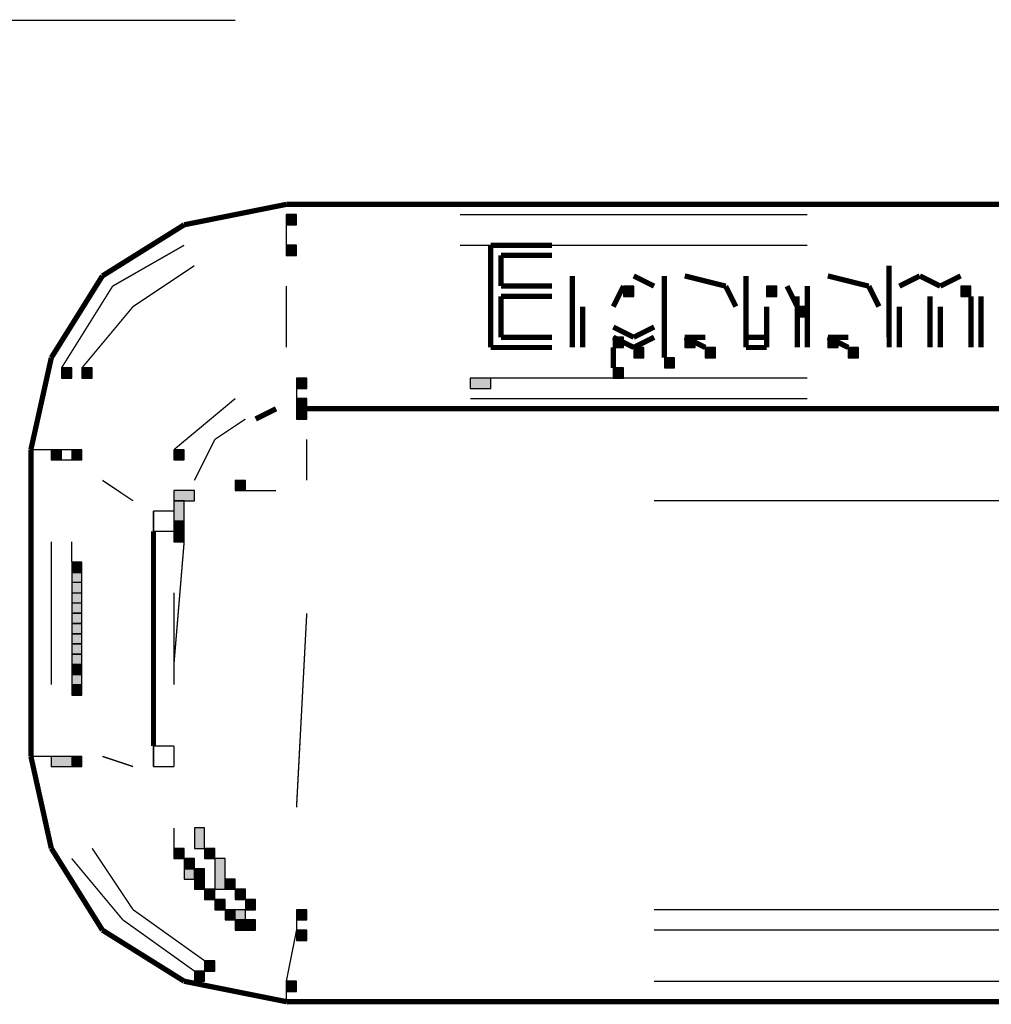
# Model space of a CAD drawing. Units: millimetres. Extents: x 1615 to 8335, y 2517 to 7228.
# Drawn here: x 3167 to 3231, y 5890 to 5955 of the extents above; entities that cross this region are included whole.
import ezdxf

# ---------------------------------------------------------------- set-up
doc = ezdxf.new("R2010")
doc.units = ezdxf.units.MM
doc.layers.add('Ebene_1', color=7, linetype='Continuous')

# ---------------------------------------------------------------- blocks, each defined once
blk = doc.blocks.new('Block_17', base_point=(1614.984, 2496.383))
at = {"layer": 'Ebene_1', "linetype": 'Continuous', "true_color": 0x010101}
for points in [[(3184.635, 5941.515), (3185.313, 5941.515), (3185.313, 5942.193), (3184.635, 5942.193)], [(3184.635, 5941.515), (3185.313, 5941.515), (3185.313, 5942.193), (3184.635, 5942.193)], [(3184.635, 5939.484), (3185.313, 5939.484), (3185.313, 5940.161), (3184.635, 5940.161)], [(3206.987, 5936.774), (3207.664, 5936.774), (3207.664, 5937.451), (3206.987, 5937.451)], [(3216.47, 5936.774), (3217.147, 5936.774), (3217.147, 5937.451), (3216.47, 5937.451)], [(3229.339, 5936.774), (3230.016, 5936.774), (3230.016, 5937.451), (3229.339, 5937.451)], [(3218.502, 5935.42), (3219.179, 5935.42), (3219.179, 5936.097), (3218.502, 5936.097)], [(3206.31, 5933.387), (3206.987, 5933.387), (3206.987, 5934.065), (3206.31, 5934.065)], [(3211.051, 5933.387), (3211.728, 5933.387), (3211.728, 5934.065), (3211.051, 5934.065)], [(3220.534, 5933.387), (3221.211, 5933.387), (3221.211, 5934.065), (3220.534, 5934.065)], [(3207.664, 5932.71), (3208.342, 5932.71), (3208.342, 5933.387), (3207.664, 5933.387)], [(3212.406, 5932.71), (3213.083, 5932.71), (3213.083, 5933.387), (3212.406, 5933.387)], [(3221.888, 5932.71), (3222.566, 5932.71), (3222.566, 5933.387), (3221.888, 5933.387)], [(3209.696, 5932.033), (3210.374, 5932.033), (3210.374, 5932.71), (3209.696, 5932.71)], [(3169.734, 5931.356), (3170.411, 5931.356), (3170.411, 5932.033), (3169.734, 5932.033)], [(3171.088, 5931.356), (3171.766, 5931.356), (3171.766, 5932.033), (3171.088, 5932.033)], [(3206.31, 5931.356), (3206.987, 5931.356), (3206.987, 5932.033), (3206.31, 5932.033)], [(3185.313, 5930.678), (3185.99, 5930.678), (3185.99, 5931.355), (3185.313, 5931.355)], [(3185.313, 5930.678), (3185.99, 5930.678), (3185.99, 5931.355), (3185.313, 5931.355)], [(3196.827, 5930.678), (3198.182, 5930.678), (3198.182, 5931.355), (3196.827, 5931.355)], [(3185.313, 5928.646), (3185.99, 5928.646), (3185.99, 5930.001), (3185.313, 5930.001)], [(3185.313, 5928.646), (3185.99, 5928.646), (3185.99, 5930.001), (3185.313, 5930.001)], [(3185.313, 5929.323), (3185.99, 5929.323), (3185.99, 5930.001), (3185.313, 5930.001)], [(3185.313, 5929.323), (3185.99, 5929.323), (3185.99, 5930.001), (3185.313, 5930.001)], [(3185.313, 5929.323), (3185.99, 5929.323), (3185.99, 5930.001), (3185.313, 5930.001)], [(3185.313, 5929.323), (3185.99, 5929.323), (3185.99, 5930.001), (3185.313, 5930.001)], [(3185.313, 5929.323), (3185.99, 5929.323), (3185.99, 5930.001), (3185.313, 5930.001)], [(3185.313, 5928.646), (3185.99, 5928.646), (3185.99, 5929.323), (3185.313, 5929.323)], [(3185.313, 5928.646), (3185.99, 5928.646), (3185.99, 5929.323), (3185.313, 5929.323)], [(3185.313, 5928.646), (3185.99, 5928.646), (3185.99, 5929.323), (3185.313, 5929.323)], [(3185.313, 5928.646), (3185.99, 5928.646), (3185.99, 5929.323), (3185.313, 5929.323)], [(3185.313, 5928.646), (3185.99, 5928.646), (3185.99, 5929.323), (3185.313, 5929.323)], [(3185.313, 5928.646), (3185.99, 5928.646), (3185.99, 5929.323), (3185.313, 5929.323)], [(3185.313, 5928.646), (3185.99, 5928.646), (3185.99, 5929.323), (3185.313, 5929.323)], [(3185.313, 5928.646), (3185.99, 5928.646), (3185.99, 5929.323), (3185.313, 5929.323)], [(3169.057, 5925.937), (3169.734, 5925.937), (3169.734, 5926.614), (3169.057, 5926.614)], [(3170.411, 5925.937), (3171.088, 5925.937), (3171.088, 5926.614), (3170.411, 5926.614)], [(3177.185, 5925.937), (3177.862, 5925.937), (3177.862, 5926.614), (3177.185, 5926.614)], [(3181.249, 5923.905), (3181.926, 5923.905), (3181.926, 5924.582), (3181.249, 5924.582)], [(3177.185, 5923.228), (3178.539, 5923.228), (3178.539, 5923.905), (3177.185, 5923.905)], [(3177.185, 5921.195), (3177.862, 5921.195), (3177.862, 5923.228), (3177.185, 5923.228)], [(3177.185, 5920.518), (3177.862, 5920.518), (3177.862, 5921.873), (3177.185, 5921.873)], [(3177.185, 5921.195), (3177.862, 5921.195), (3177.862, 5921.873), (3177.185, 5921.873)], [(3177.185, 5920.518), (3177.862, 5920.518), (3177.862, 5921.195), (3177.185, 5921.195)], [(3177.185, 5920.518), (3177.862, 5920.518), (3177.862, 5921.195), (3177.185, 5921.195)], [(3170.411, 5917.132), (3171.088, 5917.132), (3171.088, 5919.164), (3170.411, 5919.164)], [(3170.411, 5918.486), (3171.088, 5918.486), (3171.088, 5919.164), (3170.411, 5919.164)], [(3170.411, 5915.777), (3171.088, 5915.777), (3171.088, 5917.809), (3170.411, 5917.809)], [(3170.411, 5915.099), (3171.088, 5915.099), (3171.088, 5916.454), (3170.411, 5916.454)], [(3170.411, 5914.422), (3171.088, 5914.422), (3171.088, 5915.777), (3170.411, 5915.777)], [(3170.411, 5913.745), (3171.088, 5913.745), (3171.088, 5915.1), (3170.411, 5915.1)], [(3170.411, 5913.067), (3171.088, 5913.067), (3171.088, 5914.422), (3170.411, 5914.422)], [(3170.411, 5912.39), (3171.088, 5912.39), (3171.088, 5913.745), (3170.411, 5913.745)], [(3170.411, 5911.713), (3171.088, 5911.713), (3171.088, 5913.067), (3170.411, 5913.067)], [(3170.411, 5911.036), (3171.088, 5911.036), (3171.088, 5912.39), (3170.411, 5912.39)], [(3170.411, 5911.713), (3171.088, 5911.713), (3171.088, 5912.39), (3170.411, 5912.39)], [(3170.411, 5910.358), (3171.088, 5910.358), (3171.088, 5911.713), (3170.411, 5911.713)], [(3170.411, 5910.358), (3171.088, 5910.358), (3171.088, 5911.036), (3170.411, 5911.036)], [(3170.411, 5910.358), (3171.088, 5910.358), (3171.088, 5911.036), (3170.411, 5911.036)], [(3169.057, 5905.617), (3171.088, 5905.617), (3171.088, 5906.294), (3169.057, 5906.294)], [(3170.411, 5905.617), (3171.088, 5905.617), (3171.088, 5906.294), (3170.411, 5906.294)], [(3178.539, 5900.198), (3179.216, 5900.198), (3179.216, 5901.553), (3178.539, 5901.553)], [(3177.185, 5899.521), (3177.862, 5899.521), (3177.862, 5900.198), (3177.185, 5900.198)], [(3177.185, 5899.521), (3177.862, 5899.521), (3177.862, 5900.198), (3177.185, 5900.198)], [(3177.185, 5899.521), (3177.862, 5899.521), (3177.862, 5900.198), (3177.185, 5900.198)], [(3177.185, 5899.521), (3177.862, 5899.521), (3177.862, 5900.198), (3177.185, 5900.198)], [(3179.216, 5899.521), (3179.894, 5899.521), (3179.894, 5900.198), (3179.216, 5900.198)], [(3177.862, 5898.166), (3178.539, 5898.166), (3178.539, 5899.521), (3177.862, 5899.521)], [(3177.862, 5898.844), (3178.539, 5898.844), (3178.539, 5899.521), (3177.862, 5899.521)], [(3177.862, 5898.844), (3178.539, 5898.844), (3178.539, 5899.521), (3177.862, 5899.521)], [(3179.894, 5897.489), (3180.571, 5897.489), (3180.571, 5899.521), (3179.894, 5899.521)], [(3178.539, 5897.489), (3179.216, 5897.489), (3179.216, 5898.844), (3178.539, 5898.844)], [(3178.539, 5898.166), (3179.216, 5898.166), (3179.216, 5898.844), (3178.539, 5898.844)], [(3178.539, 5897.489), (3179.216, 5897.489), (3179.216, 5898.166), (3178.539, 5898.166)], [(3178.539, 5897.489), (3179.216, 5897.489), (3179.216, 5898.166), (3178.539, 5898.166)], [(3178.539, 5897.489), (3179.216, 5897.489), (3179.216, 5898.166), (3178.539, 5898.166)], [(3180.571, 5897.489), (3181.249, 5897.489), (3181.249, 5898.166), (3180.571, 5898.166)], [(3179.216, 5896.812), (3179.894, 5896.812), (3179.894, 5897.489), (3179.216, 5897.489)], [(3179.216, 5896.812), (3179.894, 5896.812), (3179.894, 5897.489), (3179.216, 5897.489)], [(3179.216, 5896.812), (3179.894, 5896.812), (3179.894, 5897.489), (3179.216, 5897.489)], [(3179.216, 5896.812), (3179.894, 5896.812), (3179.894, 5897.489), (3179.216, 5897.489)], [(3181.249, 5896.812), (3181.926, 5896.812), (3181.926, 5897.489), (3181.249, 5897.489)], [(3181.249, 5896.812), (3181.926, 5896.812), (3181.926, 5897.489), (3181.249, 5897.489)], [(3179.894, 5896.134), (3180.571, 5896.134), (3180.571, 5896.812), (3179.894, 5896.812)], [(3179.894, 5896.134), (3180.571, 5896.134), (3180.571, 5896.812), (3179.894, 5896.812)], [(3179.894, 5896.134), (3180.571, 5896.134), (3180.571, 5896.812), (3179.894, 5896.812)], [(3181.926, 5896.134), (3182.603, 5896.134), (3182.603, 5896.812), (3181.926, 5896.812)], [(3181.926, 5896.134), (3182.603, 5896.134), (3182.603, 5896.812), (3181.926, 5896.812)], [(3180.571, 5895.457), (3181.926, 5895.457), (3181.926, 5896.134), (3180.571, 5896.134)], [(3180.571, 5895.457), (3181.249, 5895.457), (3181.249, 5896.134), (3180.571, 5896.134)], [(3185.313, 5895.457), (3185.99, 5895.457), (3185.99, 5896.134), (3185.313, 5896.134)], [(3181.249, 5894.78), (3182.603, 5894.78), (3182.603, 5895.457), (3181.249, 5895.457)], [(3181.249, 5894.78), (3181.926, 5894.78), (3181.926, 5895.457), (3181.249, 5895.457)], [(3181.926, 5894.78), (3182.603, 5894.78), (3182.603, 5895.457), (3181.926, 5895.457)], [(3181.926, 5894.78), (3182.603, 5894.78), (3182.603, 5895.457), (3181.926, 5895.457)], [(3185.313, 5894.102), (3185.99, 5894.102), (3185.99, 5894.78), (3185.313, 5894.78)], [(3179.216, 5892.07), (3179.894, 5892.07), (3179.894, 5892.748), (3179.216, 5892.748)], [(3178.539, 5891.393), (3179.216, 5891.393), (3179.216, 5892.07), (3178.539, 5892.07)], [(3184.635, 5890.716), (3185.313, 5890.716), (3185.313, 5891.393), (3184.635, 5891.393)], [(3184.635, 5890.716), (3185.313, 5890.716), (3185.313, 5891.393), (3184.635, 5891.393)], [(3184.635, 5890.716), (3185.313, 5890.716), (3185.313, 5891.393), (3184.635, 5891.393)], [(3184.635, 5890.716), (3185.313, 5890.716), (3185.313, 5891.393), (3184.635, 5891.393)]]:
    blk.add_hatch(color=18, dxfattribs=at).paths.add_polyline_path(points)
at = {"layer": 'Ebene_1', "color": 18, "linetype": 'Continuous', "true_color": 0x010101}
for points, const_width in [([(3091.163, 5955.062), (3181.248, 5955.062)], 0.09), ([(3184.635, 5942.87), (3177.862, 5941.516)], 0.35), ([(3279.461, 5942.87), (3184.635, 5942.87)], 0.35), ([(3184.635, 5940.161), (3184.635, 5942.193)], 0.09), ([(3184.635, 5940.161), (3184.635, 5942.193)], 0.09), ([(3219.179, 5942.193), (3196.15, 5942.193)], 0.09), ([(3177.862, 5941.516), (3172.443, 5938.129)], 0.35), ([(3177.862, 5940.161), (3173.12, 5937.452)], 0.09), ([(3219.179, 5940.161), (3196.15, 5940.161)], 0.09), ([(3198.18, 5940.16), (3198.18, 5934.065)], 0.35), ([(3198.182, 5940.161), (3202.246, 5940.161)], 0.35), ([(3198.182, 5933.387), (3198.182, 5940.161)], 0.35), ([(3198.858, 5939.483), (3198.858, 5939.483)], 0.35), ([(3198.858, 5939.483), (3202.244, 5939.483)], 0.35), ([(3198.859, 5939.484), (3198.859, 5937.452)], 0.35), ([(3202.246, 5939.484), (3198.859, 5939.484)], 0.35), ([(3178.539, 5938.806), (3174.475, 5936.097)], 0.09), ([(3224.596, 5938.806), (3224.596, 5934.064)], 0.35), ([(3172.443, 5938.129), (3169.056, 5932.71)], 0.35), ([(3203.599, 5938.128), (3203.599, 5934.065)], 0.35), ([(3203.6, 5933.387), (3203.6, 5938.129)], 0.35), ([(3204.278, 5938.129), (3204.278, 5938.129)], 0.35), ([(3204.278, 5938.129), (3204.278, 5938.129)], 0.35), ([(3204.953, 5938.128), (3204.953, 5938.128)], 0.35), ([(3204.955, 5938.129), (3204.955, 5938.129)], 0.35), ([(3205.632, 5938.129), (3205.632, 5938.129)], 0.35), ([(3206.31, 5938.129), (3206.31, 5938.129)], 0.35), ([(3206.987, 5938.129), (3206.987, 5938.129)], 0.35), ([(3207.664, 5938.129), (3207.664, 5938.129)], 0.35), ([(3207.664, 5938.129), (3209.019, 5937.451)], 0.35), ([(3207.664, 5938.129), (3207.664, 5938.129)], 0.35), ([(3209.017, 5938.128), (3209.017, 5938.128)], 0.35), ([(3209.02, 5938.129), (3209.02, 5938.129)], 0.35), ([(3209.697, 5938.129), (3209.697, 5934.065), (3209.697, 5932.71)], 0.35), ([(3211.051, 5938.129), (3213.761, 5937.451)], 0.35), ([(3212.405, 5938.129), (3212.405, 5938.129)], 0.35), ([(3215.114, 5938.129), (3215.114, 5934.065)], 0.35), ([(3215.115, 5933.387), (3215.115, 5938.129)], 0.35), ([(3215.793, 5938.129), (3215.793, 5938.129)], 0.35), ([(3216.47, 5938.129), (3216.47, 5938.129)], 0.35), ([(3217.146, 5938.129), (3217.146, 5938.129)], 0.35), ([(3217.147, 5938.129), (3217.147, 5938.129)], 0.35), ([(3217.824, 5938.129), (3217.824, 5938.129)], 0.35), ([(3217.824, 5938.129), (3217.824, 5938.129)], 0.35), ([(3218.502, 5938.129), (3218.502, 5938.129)], 0.35), ([(3220.534, 5938.129), (3223.243, 5937.451)], 0.35), ([(3221.21, 5938.129), (3221.21, 5938.129)], 0.35), ([(3221.887, 5938.129), (3221.887, 5938.129)], 0.35), ([(3224.598, 5933.387), (3224.598, 5938.129)], 0.35), ([(3225.275, 5937.451), (3226.63, 5938.129)], 0.35), ([(3225.275, 5938.129), (3225.275, 5938.129)], 0.35), ([(3225.951, 5938.128), (3225.951, 5938.128)], 0.35), ([(3226.629, 5938.128), (3226.629, 5938.128)], 0.35), ([(3226.63, 5938.129), (3227.984, 5937.451)], 0.35), ([(3227.306, 5938.128), (3227.306, 5938.128)], 0.35), ([(3227.984, 5937.451), (3229.339, 5938.129)], 0.35), ([(3228.66, 5938.128), (3228.66, 5938.128)], 0.35), ([(3229.338, 5938.128), (3229.338, 5938.128)], 0.35), ([(3229.339, 5938.129), (3229.339, 5938.129)], 0.35), ([(3230.016, 5938.129), (3230.016, 5938.129)], 0.35), ([(3230.693, 5938.129), (3230.693, 5938.129)], 0.35), ([(3173.121, 5937.451), (3169.734, 5932.033)], 0.09), ([(3184.635, 5937.451), (3184.635, 5933.388)], 0.09), ([(3198.859, 5937.452), (3202.246, 5937.452)], 0.35), ([(3202.246, 5937.451), (3202.246, 5937.451)], 0.35), ([(3204.276, 5937.451), (3204.276, 5937.451)], 0.35), ([(3204.278, 5937.451), (3204.278, 5937.451)], 0.35), ([(3204.278, 5937.451), (3204.278, 5937.451)], 0.35), ([(3204.955, 5937.451), (3204.955, 5937.451)], 0.35), ([(3205.631, 5937.451), (3205.631, 5937.451)], 0.35), ([(3205.631, 5937.451), (3205.631, 5937.451)], 0.35), ([(3205.632, 5937.451), (3205.632, 5937.451)], 0.35), ([(3206.308, 5936.096), (3206.985, 5937.451)], 0.35), ([(3206.987, 5937.452), (3206.31, 5936.097)], 0.35), ([(3206.31, 5937.451), (3206.31, 5937.451)], 0.35), ([(3206.987, 5937.452), (3206.987, 5937.452)], 0.35), ([(3206.987, 5937.451), (3206.987, 5937.451)], 0.35), ([(3207.664, 5937.452), (3207.664, 5937.452)], 0.35), ([(3208.342, 5937.452), (3208.342, 5937.452)], 0.35), ([(3208.342, 5937.451), (3208.342, 5937.451)], 0.35), ([(3209.019, 5937.451), (3209.019, 5937.451)], 0.35), ([(3209.019, 5937.451), (3209.019, 5937.451)], 0.35), ([(3209.02, 5937.451), (3209.02, 5937.451)], 0.35), ([(3211.051, 5937.451), (3211.051, 5937.451)], 0.35), ([(3211.728, 5937.452), (3211.728, 5937.452)], 0.35), ([(3211.728, 5937.452), (3211.728, 5937.452)], 0.35), ([(3211.728, 5937.451), (3211.728, 5937.451)], 0.35), ([(3211.728, 5937.451), (3211.728, 5937.451)], 0.35), ([(3212.406, 5937.452), (3212.406, 5937.452)], 0.35), ([(3213.083, 5937.452), (3213.083, 5937.452)], 0.35), ([(3213.083, 5937.451), (3213.083, 5937.451)], 0.35), ([(3213.76, 5937.451), (3213.76, 5937.451)], 0.35), ([(3213.761, 5937.451), (3214.438, 5936.097)], 0.35), ([(3215.793, 5937.451), (3215.793, 5937.451)], 0.35), ([(3216.469, 5937.451), (3216.469, 5937.451)], 0.35), ([(3216.47, 5937.451), (3216.47, 5937.451)], 0.35), ([(3216.47, 5937.451), (3216.47, 5937.451)], 0.35), ([(3217.147, 5937.451), (3217.147, 5937.451)], 0.35), ([(3218.502, 5936.097), (3217.824, 5937.452)], 0.35), ([(3217.824, 5937.451), (3217.824, 5937.451)], 0.35), ([(3217.824, 5937.451), (3217.824, 5937.451)], 0.35), ([(3217.824, 5937.451), (3217.824, 5937.451)], 0.35), ([(3218.502, 5937.451), (3218.502, 5937.451)], 0.35), ([(3219.179, 5937.451), (3219.179, 5936.097), (3219.179, 5933.388)], 0.35), ([(3219.857, 5937.451), (3219.857, 5937.451)], 0.35), ([(3220.534, 5937.451), (3220.534, 5937.451)], 0.35), ([(3221.21, 5937.451), (3221.21, 5937.451)], 0.35), ([(3221.211, 5937.452), (3221.211, 5937.452)], 0.35), ([(3221.211, 5937.452), (3221.211, 5937.452)], 0.35), ([(3221.211, 5937.451), (3221.211, 5937.451)], 0.35), ([(3221.888, 5937.452), (3221.888, 5937.452)], 0.35), ([(3222.565, 5937.451), (3222.565, 5937.451)], 0.35), ([(3222.566, 5937.452), (3222.566, 5937.452)], 0.35), ([(3223.242, 5937.451), (3223.242, 5937.451)], 0.35), ([(3223.243, 5937.451), (3223.92, 5936.097)], 0.35), ([(3225.274, 5937.451), (3225.274, 5937.451)], 0.35), ([(3225.951, 5937.451), (3225.951, 5937.451)], 0.35), ([(3225.952, 5937.451), (3225.952, 5937.451)], 0.35), ([(3226.63, 5937.451), (3226.63, 5937.451)], 0.35), ([(3227.306, 5937.451), (3227.306, 5937.451)], 0.35), ([(3227.307, 5937.451), (3227.307, 5937.451)], 0.35), ([(3227.983, 5937.451), (3227.983, 5937.451)], 0.35), ([(3227.984, 5937.451), (3227.984, 5937.451)], 0.35), ([(3228.66, 5937.451), (3228.66, 5937.451)], 0.35), ([(3228.662, 5937.451), (3228.662, 5937.451)], 0.35), ([(3229.339, 5937.451), (3229.339, 5937.451)], 0.35), ([(3229.339, 5937.451), (3229.339, 5937.451)], 0.35), ([(3230.015, 5937.451), (3230.015, 5937.451)], 0.35), ([(3230.016, 5937.451), (3230.016, 5937.451)], 0.35), ([(3230.693, 5937.451), (3230.693, 5937.451)], 0.35), ([(3198.858, 5936.774), (3198.858, 5936.774)], 0.35), ([(3198.858, 5936.774), (3202.244, 5936.774)], 0.35), ([(3198.859, 5936.774), (3198.859, 5934.065)], 0.35), ([(3202.246, 5936.774), (3198.859, 5936.774)], 0.35), ([(3204.276, 5936.774), (3204.276, 5936.774)], 0.35), ([(3204.278, 5936.774), (3204.278, 5936.774)], 0.35), ([(3205.633, 5936.774), (3205.633, 5936.774)], 0.35), ([(3205.633, 5936.774), (3205.633, 5936.774)], 0.35), ([(3206.31, 5936.774), (3206.31, 5936.774)], 0.35), ([(3209.019, 5936.774), (3209.019, 5936.774)], 0.35), ([(3209.019, 5936.774), (3209.019, 5936.774)], 0.35), ([(3210.374, 5936.774), (3210.374, 5936.774)], 0.35), ([(3211.051, 5936.774), (3211.051, 5936.774)], 0.35), ([(3211.051, 5936.774), (3211.051, 5936.774)], 0.35), ([(3213.76, 5936.774), (3213.76, 5936.774)], 0.35), ([(3213.76, 5936.774), (3213.76, 5936.774)], 0.35), ([(3216.469, 5936.774), (3216.469, 5936.774)], 0.35), ([(3216.47, 5936.774), (3216.47, 5936.774)], 0.35), ([(3218.501, 5936.774), (3218.501, 5934.065)], 0.35), ([(3219.857, 5936.774), (3219.857, 5936.774)], 0.35), ([(3220.533, 5936.774), (3220.533, 5936.774)], 0.35), ([(3220.534, 5936.774), (3220.534, 5936.774)], 0.35), ([(3223.242, 5936.774), (3223.242, 5936.774)], 0.35), ([(3223.243, 5936.774), (3223.243, 5936.774)], 0.35), ([(3225.274, 5936.774), (3225.274, 5936.774)], 0.35), ([(3225.275, 5936.774), (3225.275, 5936.774)], 0.35), ([(3227.306, 5936.774), (3227.306, 5934.065)], 0.35), ([(3227.307, 5936.774), (3227.307, 5936.774)], 0.35), ([(3227.307, 5933.387), (3227.307, 5936.774)], 0.35), ([(3227.983, 5936.774), (3227.983, 5936.774)], 0.35), ([(3227.984, 5936.774), (3227.984, 5936.774)], 0.35), ([(3230.015, 5936.774), (3230.015, 5934.065)], 0.35), ([(3230.016, 5936.774), (3230.016, 5936.774)], 0.35), ([(3230.016, 5933.387), (3230.016, 5936.774)], 0.35), ([(3230.693, 5936.774), (3230.693, 5933.388)], 0.35), ([(3174.475, 5936.097), (3171.088, 5932.033)], 0.09), ([(3204.276, 5936.096), (3204.276, 5936.096)], 0.35), ([(3204.277, 5936.096), (3204.277, 5936.096)], 0.35), ([(3204.278, 5936.097), (3204.278, 5933.388)], 0.35), ([(3205.631, 5936.096), (3205.631, 5936.096)], 0.35), ([(3205.633, 5936.097), (3205.633, 5936.097)], 0.35), ([(3206.31, 5936.097), (3206.31, 5936.097)], 0.35), ([(3206.31, 5936.097), (3206.31, 5936.097)], 0.35), ([(3209.019, 5936.097), (3209.019, 5936.097)], 0.35), ([(3209.019, 5936.096), (3209.019, 5936.096)], 0.35), ([(3210.373, 5936.097), (3210.373, 5936.097)], 0.35), ([(3210.374, 5936.097), (3210.374, 5936.097)], 0.35), ([(3211.051, 5936.097), (3211.051, 5936.097)], 0.35), ([(3211.051, 5936.097), (3211.051, 5936.097)], 0.35), ([(3211.051, 5936.096), (3211.051, 5936.096)], 0.35), ([(3213.76, 5936.097), (3213.76, 5936.097)], 0.35), ([(3213.76, 5936.096), (3213.76, 5936.096)], 0.35), ([(3214.437, 5936.097), (3214.437, 5936.097)], 0.35), ([(3214.438, 5936.097), (3214.438, 5936.097)], 0.35), ([(3216.469, 5936.097), (3216.469, 5936.097)], 0.35), ([(3216.47, 5936.097), (3216.47, 5936.097)], 0.35), ([(3216.47, 5936.097), (3216.47, 5933.388)], 0.35), ([(3218.502, 5933.387), (3218.502, 5936.097)], 0.35), ([(3219.856, 5936.096), (3219.856, 5936.096)], 0.35), ([(3219.857, 5936.097), (3219.857, 5936.097)], 0.35), ([(3220.533, 5936.097), (3220.533, 5936.097)], 0.35), ([(3220.534, 5936.097), (3220.534, 5936.097)], 0.35), ([(3220.534, 5936.096), (3220.534, 5936.096)], 0.35), ([(3223.243, 5936.097), (3223.243, 5936.097)], 0.35), ([(3223.243, 5936.096), (3223.243, 5936.096)], 0.35), ([(3223.92, 5936.097), (3223.92, 5936.097)], 0.35), ([(3223.92, 5936.096), (3223.92, 5936.096)], 0.35), ([(3225.274, 5936.096), (3225.274, 5936.096)], 0.35), ([(3225.275, 5936.097), (3225.275, 5936.097)], 0.35), ([(3225.275, 5936.097), (3225.275, 5933.388)], 0.35), ([(3227.984, 5936.097), (3227.984, 5936.097)], 0.35), ([(3227.984, 5936.097), (3227.984, 5933.388)], 0.35), ([(3205.631, 5935.419), (3205.631, 5935.419)], 0.35), ([(3205.633, 5935.419), (3205.633, 5935.419)], 0.35), ([(3206.308, 5935.419), (3206.308, 5935.419)], 0.35), ([(3206.31, 5935.42), (3206.31, 5935.42)], 0.35), ([(3206.987, 5935.42), (3206.987, 5935.42)], 0.35), ([(3209.019, 5935.42), (3209.019, 5935.42)], 0.35), ([(3210.373, 5935.419), (3210.373, 5935.419)], 0.35), ([(3210.374, 5935.42), (3210.374, 5935.42)], 0.35), ([(3211.051, 5935.42), (3211.051, 5935.42)], 0.35), ([(3213.76, 5935.42), (3213.76, 5935.42)], 0.35), ([(3214.437, 5935.419), (3214.437, 5935.419)], 0.35), ([(3214.438, 5935.42), (3214.438, 5935.42)], 0.35), ([(3219.856, 5935.419), (3219.856, 5935.419)], 0.35), ([(3219.857, 5935.42), (3219.857, 5935.42)], 0.35), ([(3220.534, 5935.42), (3220.534, 5935.42)], 0.35), ([(3223.243, 5935.42), (3223.243, 5935.42)], 0.35), ([(3223.92, 5935.42), (3223.92, 5935.42)], 0.35), ([(3223.92, 5935.419), (3223.92, 5935.419)], 0.35), ([(3206.308, 5934.742), (3206.308, 5934.742)], 0.35), ([(3206.308, 5934.742), (3207.663, 5934.064)], 0.35), ([(3206.31, 5934.742), (3206.31, 5934.742)], 0.35), ([(3206.987, 5934.742), (3206.987, 5934.742)], 0.35), ([(3207.663, 5934.064), (3209.017, 5934.742)], 0.35), ([(3208.342, 5934.742), (3208.342, 5934.742)], 0.35), ([(3209.017, 5934.742), (3209.017, 5934.742)], 0.35), ([(3209.695, 5932.71), (3209.695, 5934.742)], 0.35), ([(3210.373, 5934.742), (3210.373, 5934.742)], 0.35), ([(3210.374, 5934.742), (3210.374, 5934.742)], 0.35), ([(3211.051, 5934.742), (3211.051, 5934.742)], 0.35), ([(3211.051, 5934.742), (3211.051, 5934.742)], 0.35), ([(3211.728, 5934.742), (3211.728, 5934.742)], 0.35), ([(3213.76, 5934.742), (3213.76, 5934.742)], 0.35), ([(3214.437, 5934.742), (3214.437, 5934.742)], 0.35), ([(3214.438, 5934.742), (3214.438, 5934.742)], 0.35), ([(3219.856, 5934.742), (3219.856, 5934.742)], 0.35), ([(3219.857, 5934.742), (3219.857, 5934.742)], 0.35), ([(3220.533, 5934.742), (3220.533, 5934.742)], 0.35), ([(3220.534, 5934.742), (3220.534, 5934.742)], 0.35), ([(3222.566, 5934.742), (3222.566, 5934.742)], 0.35), ([(3223.242, 5934.742), (3223.242, 5934.742)], 0.35), ([(3223.92, 5934.742), (3223.92, 5934.742)], 0.35), ([(3223.92, 5934.742), (3223.92, 5934.742)], 0.35), ([(3198.858, 5934.065), (3198.858, 5934.065)], 0.35), ([(3198.859, 5934.065), (3202.246, 5934.065)], 0.35), ([(3199.535, 5934.065), (3199.535, 5934.065)], 0.35), ([(3200.212, 5934.065), (3200.212, 5934.065)], 0.35), ([(3200.89, 5934.065), (3200.89, 5934.065)], 0.35), ([(3201.567, 5934.065), (3201.567, 5934.065)], 0.35), ([(3203.599, 5934.065), (3203.599, 5934.065)], 0.35), ([(3206.31, 5934.065), (3206.31, 5934.065)], 0.35), ([(3207.665, 5933.387), (3206.31, 5934.065)], 0.35), ([(3206.987, 5934.065), (3206.987, 5934.065)], 0.35), ([(3207.664, 5934.065), (3207.664, 5934.065)], 0.35), ([(3209.02, 5934.065), (3207.665, 5933.387)], 0.35), ([(3208.342, 5934.065), (3208.342, 5934.065)], 0.35), ([(3209.019, 5934.065), (3209.019, 5934.065)], 0.35), ([(3209.019, 5934.065), (3209.019, 5934.065)], 0.35), ([(3209.696, 5934.065), (3209.696, 5934.065)], 0.35), ([(3211.051, 5934.065), (3212.406, 5934.065)], 0.35), ([(3211.051, 5934.065), (3211.051, 5934.065)], 0.35), ([(3212.406, 5933.388), (3211.051, 5934.065)], 0.35), ([(3212.406, 5934.065), (3212.406, 5934.065)], 0.35), ([(3213.083, 5934.065), (3213.083, 5934.065)], 0.35), ([(3213.083, 5934.065), (3213.083, 5934.065)], 0.35), ([(3213.76, 5934.065), (3213.76, 5934.065)], 0.35), ([(3213.761, 5934.065), (3213.761, 5934.065)], 0.35), ([(3214.438, 5934.065), (3214.438, 5934.065)], 0.35), ([(3215.115, 5934.065), (3216.469, 5934.065)], 0.35), ([(3220.533, 5934.065), (3221.888, 5934.065)], 0.35), ([(3220.534, 5934.065), (3220.534, 5934.065)], 0.35), ([(3221.888, 5933.388), (3220.534, 5934.065)], 0.35), ([(3221.211, 5934.065), (3221.211, 5934.065)], 0.35), ([(3221.888, 5934.065), (3221.888, 5934.065)], 0.35), ([(3222.565, 5934.065), (3222.565, 5934.065)], 0.35), ([(3222.566, 5934.065), (3222.566, 5934.065)], 0.35), ([(3223.242, 5934.065), (3223.242, 5934.065)], 0.35), ([(3223.243, 5934.065), (3223.243, 5934.065)], 0.35), ([(3224.597, 5934.065), (3224.597, 5934.065)], 0.35), ([(3198.181, 5933.387), (3198.181, 5933.387)], 0.35), ([(3202.246, 5933.387), (3198.182, 5933.387)], 0.35), ([(3203.599, 5933.387), (3203.599, 5933.387)], 0.35), ([(3206.308, 5933.387), (3206.308, 5933.387)], 0.35), ([(3206.31, 5932.033), (3206.31, 5933.388)], 0.35), ([(3206.988, 5933.387), (3206.988, 5933.387)], 0.35), ([(3209.02, 5933.387), (3209.02, 5933.387)], 0.35), ([(3213.083, 5933.388), (3213.083, 5933.388)], 0.35), ([(3213.761, 5933.388), (3213.761, 5933.388)], 0.35), ([(3215.115, 5933.387), (3215.115, 5933.387)], 0.35), ([(3216.47, 5933.387), (3215.115, 5933.387)], 0.35), ([(3218.502, 5933.387), (3218.502, 5933.387)], 0.35), ([(3222.566, 5933.388), (3222.566, 5933.388)], 0.35), ([(3224.598, 5933.387), (3224.598, 5933.387)], 0.35), ([(3227.307, 5933.387), (3227.307, 5933.387)], 0.35), ([(3230.016, 5933.387), (3230.016, 5933.387)], 0.35), ([(3169.056, 5932.71), (3167.702, 5926.614)], 0.35), ([(3206.308, 5932.71), (3206.308, 5932.71)], 0.35), ([(3206.988, 5932.71), (3206.988, 5932.71)], 0.35), ([(3207.665, 5932.71), (3207.665, 5932.71)], 0.35), ([(3208.342, 5932.71), (3208.342, 5932.71)], 0.35), ([(3209.017, 5932.71), (3209.017, 5932.71)], 0.35), ([(3209.02, 5932.71), (3209.02, 5932.71)], 0.35), ([(3209.02, 5932.71), (3209.02, 5932.71)], 0.35), ([(3206.308, 5932.033), (3206.308, 5932.033)], 0.35), ([(3206.985, 5932.033), (3206.985, 5932.033)], 0.35), ([(3206.988, 5932.033), (3206.988, 5932.033)], 0.35), ([(3207.663, 5932.033), (3207.663, 5932.033)], 0.35), ([(3207.665, 5932.033), (3207.665, 5932.033)], 0.35), ([(3208.34, 5932.033), (3208.34, 5932.033)], 0.35), ([(3208.342, 5932.033), (3208.342, 5932.033)], 0.35), ([(3209.017, 5932.033), (3209.017, 5932.033)], 0.35), ([(3209.02, 5932.033), (3209.02, 5932.033)], 0.35), ([(3185.313, 5930.001), (3185.313, 5931.356)], 0.09), ([(3185.313, 5930.001), (3185.313, 5931.356)], 0.09), ([(3198.859, 5931.356), (3197.504, 5931.356)], 0.09), ([(3219.179, 5931.356), (3217.824, 5931.356), (3215.792, 5931.356), (3213.76, 5931.356), (3212.406, 5931.356), (3210.374, 5931.356), (3209.019, 5931.356), (3207.664, 5931.356), (3205.632, 5931.356), (3204.278, 5931.356), (3202.923, 5931.356), (3201.568, 5931.356), (3200.214, 5931.356), (3198.859, 5931.356)], 0.09), ([(3181.249, 5930.001), (3177.185, 5926.614)], 0.09), ([(3219.179, 5930.001), (3196.827, 5930.001)], 0.09), ([(3182.603, 5928.646), (3183.958, 5929.323)], 0.35), ([(3183.958, 5929.323), (3183.958, 5929.323)], 0.35), ([(3184.635, 5929.323), (3184.635, 5929.323)], 0.35), ([(3185.312, 5929.323), (3278.784, 5929.323)], 0.35), ([(3181.926, 5928.646), (3181.926, 5928.646)], 0.35), ([(3181.926, 5928.646), (3179.894, 5927.292)], 0.09), ([(3180.571, 5927.969), (3180.571, 5927.969)], 0.35), ([(3181.248, 5927.969), (3181.248, 5927.969)], 0.35), ([(3179.894, 5927.291), (3179.894, 5927.291)], 0.35), ([(3167.702, 5926.614), (3167.702, 5906.294)], 0.35), ([(3179.894, 5927.292), (3178.539, 5924.582)], 0.09), ([(3179.216, 5926.614), (3179.216, 5926.614)], 0.35), ([(3185.99, 5927.291), (3185.99, 5924.582)], 0.09), ([(3169.057, 5926.614), (3167.702, 5926.614)], 0.09), ([(3170.411, 5926.614), (3169.056, 5926.614)], 0.09), ([(3178.539, 5925.937), (3178.539, 5925.937)], 0.35), ([(3170.411, 5925.937), (3169.056, 5925.937)], 0.09), ([(3177.862, 5925.259), (3177.862, 5925.259)], 0.35), ([(3172.443, 5924.582), (3174.475, 5923.227)], 0.09), ([(3181.926, 5923.905), (3183.958, 5923.905)], 0.09), ([(3254.4, 5923.228), (3209.019, 5923.228)], 0.09), ([(3177.185, 5922.55), (3175.83, 5922.55)], 0.09), ([(3175.83, 5922.55), (3175.83, 5921.195)], 0.09), ([(3177.185, 5922.55), (3177.185, 5921.195)], 0.09), ([(3175.83, 5921.195), (3175.83, 5906.972)], 0.35), ([(3177.185, 5921.196), (3175.83, 5921.196)], 0.09), ([(3169.057, 5920.518), (3169.057, 5915.777), (3169.057, 5911.036)], 0.09), ([(3170.411, 5920.518), (3170.411, 5919.163)], 0.09), ([(3177.185, 5912.39), (3177.862, 5920.518)], 0.09), ([(3177.185, 5917.132), (3177.185, 5911.036)], 0.09), ([(3185.99, 5915.777), (3185.312, 5902.908)], 0.09), ([(3177.185, 5906.972), (3175.83, 5906.972)], 0.09), ([(3175.83, 5906.972), (3175.83, 5905.617)], 0.09), ([(3177.185, 5906.972), (3177.185, 5905.617)], 0.09), ([(3167.702, 5906.294), (3169.056, 5900.198)], 0.35), ([(3169.057, 5906.294), (3167.702, 5906.294)], 0.09), ([(3170.411, 5906.294), (3169.056, 5906.294)], 0.09), ([(3172.443, 5906.294), (3174.475, 5905.617)], 0.09), ([(3177.185, 5905.617), (3175.83, 5905.617)], 0.09), ([(3177.185, 5901.553), (3177.185, 5900.198)], 0.09), ([(3169.056, 5900.198), (3172.443, 5894.78)], 0.35), ([(3171.766, 5900.198), (3174.475, 5896.135)], 0.09), ([(3170.411, 5899.521), (3173.798, 5895.457)], 0.09), ([(3174.475, 5896.134), (3179.217, 5892.748)], 0.09), ([(3185.313, 5896.134), (3185.313, 5894.78)], 0.09), ([(3185.313, 5896.134), (3185.313, 5894.78)], 0.09), ([(3209.019, 5896.134), (3255.078, 5896.134)], 0.09), ([(3173.798, 5895.457), (3178.539, 5892.07)], 0.09), ([(3172.443, 5894.78), (3177.862, 5891.393)], 0.35), ([(3184.635, 5891.393), (3185.313, 5894.78)], 0.09), ([(3209.019, 5894.78), (3255.077, 5894.78)], 0.09), ([(3177.862, 5891.393), (3184.635, 5890.038)], 0.35), ([(3184.635, 5891.393), (3184.635, 5890.038)], 0.09), ([(3209.019, 5891.393), (3255.755, 5891.393)], 0.09), ([(3209.019, 5891.393), (3255.755, 5891.393)], 0.09), ([(3184.635, 5890.038), (3279.462, 5890.038)], 0.35)]:
    blk.add_lwpolyline(points, dxfattribs=dict(at, const_width=const_width))
at = {"layer": 'Ebene_1', "color": 7, "linetype": 'Continuous'}
for points in [[(3184.635, 5941.515), (3185.313, 5941.515), (3185.313, 5942.193), (3184.635, 5942.193), (3184.635, 5941.515)], [(3184.635, 5941.515), (3185.313, 5941.515), (3185.313, 5942.193), (3184.635, 5942.193), (3184.635, 5941.515)], [(3184.635, 5939.484), (3185.313, 5939.484), (3185.313, 5940.161), (3184.635, 5940.161), (3184.635, 5939.484)], [(3206.987, 5936.774), (3207.664, 5936.774), (3207.664, 5937.451), (3206.987, 5937.451), (3206.987, 5936.774)], [(3216.47, 5936.774), (3217.147, 5936.774), (3217.147, 5937.451), (3216.47, 5937.451), (3216.47, 5936.774)], [(3229.339, 5936.774), (3230.016, 5936.774), (3230.016, 5937.451), (3229.339, 5937.451), (3229.339, 5936.774)], [(3218.502, 5935.42), (3219.179, 5935.42), (3219.179, 5936.097), (3218.502, 5936.097), (3218.502, 5935.42)], [(3206.31, 5933.387), (3206.987, 5933.387), (3206.987, 5934.065), (3206.31, 5934.065), (3206.31, 5933.387)], [(3211.051, 5933.387), (3211.728, 5933.387), (3211.728, 5934.065), (3211.051, 5934.065), (3211.051, 5933.387)], [(3220.534, 5933.387), (3221.211, 5933.387), (3221.211, 5934.065), (3220.534, 5934.065), (3220.534, 5933.387)], [(3207.664, 5932.71), (3208.342, 5932.71), (3208.342, 5933.387), (3207.664, 5933.387), (3207.664, 5932.71)], [(3212.406, 5932.71), (3213.083, 5932.71), (3213.083, 5933.387), (3212.406, 5933.387), (3212.406, 5932.71)], [(3221.888, 5932.71), (3222.566, 5932.71), (3222.566, 5933.387), (3221.888, 5933.387), (3221.888, 5932.71)], [(3209.696, 5932.033), (3210.374, 5932.033), (3210.374, 5932.71), (3209.696, 5932.71), (3209.696, 5932.033)], [(3169.734, 5931.356), (3170.411, 5931.356), (3170.411, 5932.033), (3169.734, 5932.033), (3169.734, 5931.356)], [(3171.088, 5931.356), (3171.766, 5931.356), (3171.766, 5932.033), (3171.088, 5932.033), (3171.088, 5931.356)], [(3206.31, 5931.356), (3206.987, 5931.356), (3206.987, 5932.033), (3206.31, 5932.033), (3206.31, 5931.356)], [(3185.313, 5930.678), (3185.99, 5930.678), (3185.99, 5931.355), (3185.313, 5931.355), (3185.313, 5930.678)], [(3185.313, 5930.678), (3185.99, 5930.678), (3185.99, 5931.355), (3185.313, 5931.355), (3185.313, 5930.678)], [(3196.827, 5930.678), (3198.182, 5930.678), (3198.182, 5931.355), (3196.827, 5931.355), (3196.827, 5930.678)], [(3185.313, 5928.646), (3185.99, 5928.646), (3185.99, 5930.001), (3185.313, 5930.001), (3185.313, 5928.646)], [(3185.313, 5928.646), (3185.99, 5928.646), (3185.99, 5930.001), (3185.313, 5930.001), (3185.313, 5928.646)], [(3185.313, 5929.323), (3185.99, 5929.323), (3185.99, 5930.001), (3185.313, 5930.001), (3185.313, 5929.323)], [(3185.313, 5929.323), (3185.99, 5929.323), (3185.99, 5930.001), (3185.313, 5930.001), (3185.313, 5929.323)], [(3185.313, 5929.323), (3185.99, 5929.323), (3185.99, 5930.001), (3185.313, 5930.001), (3185.313, 5929.323)], [(3185.313, 5929.323), (3185.99, 5929.323), (3185.99, 5930.001), (3185.313, 5930.001), (3185.313, 5929.323)], [(3185.313, 5929.323), (3185.99, 5929.323), (3185.99, 5930.001), (3185.313, 5930.001), (3185.313, 5929.323)], [(3185.313, 5928.646), (3185.99, 5928.646), (3185.99, 5929.323), (3185.313, 5929.323), (3185.313, 5928.646)], [(3185.313, 5928.646), (3185.99, 5928.646), (3185.99, 5929.323), (3185.313, 5929.323), (3185.313, 5928.646)], [(3185.313, 5928.646), (3185.99, 5928.646), (3185.99, 5929.323), (3185.313, 5929.323), (3185.313, 5928.646)], [(3185.313, 5928.646), (3185.99, 5928.646), (3185.99, 5929.323), (3185.313, 5929.323), (3185.313, 5928.646)], [(3185.313, 5928.646), (3185.99, 5928.646), (3185.99, 5929.323), (3185.313, 5929.323), (3185.313, 5928.646)], [(3185.313, 5928.646), (3185.99, 5928.646), (3185.99, 5929.323), (3185.313, 5929.323), (3185.313, 5928.646)], [(3185.313, 5928.646), (3185.99, 5928.646), (3185.99, 5929.323), (3185.313, 5929.323), (3185.313, 5928.646)], [(3185.313, 5928.646), (3185.99, 5928.646), (3185.99, 5929.323), (3185.313, 5929.323), (3185.313, 5928.646)], [(3169.057, 5925.937), (3169.734, 5925.937), (3169.734, 5926.614), (3169.057, 5926.614), (3169.057, 5925.937)], [(3170.411, 5925.937), (3171.088, 5925.937), (3171.088, 5926.614), (3170.411, 5926.614), (3170.411, 5925.937)], [(3177.185, 5925.937), (3177.862, 5925.937), (3177.862, 5926.614), (3177.185, 5926.614), (3177.185, 5925.937)], [(3181.249, 5923.905), (3181.926, 5923.905), (3181.926, 5924.582), (3181.249, 5924.582), (3181.249, 5923.905)], [(3177.185, 5923.228), (3178.539, 5923.228), (3178.539, 5923.905), (3177.185, 5923.905), (3177.185, 5923.228)], [(3177.185, 5921.195), (3177.862, 5921.195), (3177.862, 5923.228), (3177.185, 5923.228), (3177.185, 5921.195)], [(3177.185, 5920.518), (3177.862, 5920.518), (3177.862, 5921.873), (3177.185, 5921.873), (3177.185, 5920.518)], [(3177.185, 5921.195), (3177.862, 5921.195), (3177.862, 5921.873), (3177.185, 5921.873), (3177.185, 5921.195)], [(3177.185, 5920.518), (3177.862, 5920.518), (3177.862, 5921.195), (3177.185, 5921.195), (3177.185, 5920.518)], [(3177.185, 5920.518), (3177.862, 5920.518), (3177.862, 5921.195), (3177.185, 5921.195), (3177.185, 5920.518)], [(3170.411, 5917.132), (3171.088, 5917.132), (3171.088, 5919.164), (3170.411, 5919.164), (3170.411, 5917.132)], [(3170.411, 5918.486), (3171.088, 5918.486), (3171.088, 5919.164), (3170.411, 5919.164), (3170.411, 5918.486)], [(3170.411, 5915.777), (3171.088, 5915.777), (3171.088, 5917.809), (3170.411, 5917.809), (3170.411, 5915.777)], [(3170.411, 5915.099), (3171.088, 5915.099), (3171.088, 5916.454), (3170.411, 5916.454), (3170.411, 5915.099)], [(3170.411, 5914.422), (3171.088, 5914.422), (3171.088, 5915.777), (3170.411, 5915.777), (3170.411, 5914.422)], [(3170.411, 5913.745), (3171.088, 5913.745), (3171.088, 5915.1), (3170.411, 5915.1), (3170.411, 5913.745)], [(3170.411, 5913.067), (3171.088, 5913.067), (3171.088, 5914.422), (3170.411, 5914.422), (3170.411, 5913.067)], [(3170.411, 5912.39), (3171.088, 5912.39), (3171.088, 5913.745), (3170.411, 5913.745), (3170.411, 5912.39)], [(3170.411, 5911.713), (3171.088, 5911.713), (3171.088, 5913.067), (3170.411, 5913.067), (3170.411, 5911.713)], [(3170.411, 5911.036), (3171.088, 5911.036), (3171.088, 5912.39), (3170.411, 5912.39), (3170.411, 5911.036)], [(3170.411, 5911.713), (3171.088, 5911.713), (3171.088, 5912.39), (3170.411, 5912.39), (3170.411, 5911.713)], [(3170.411, 5910.358), (3171.088, 5910.358), (3171.088, 5911.713), (3170.411, 5911.713), (3170.411, 5910.358)], [(3170.411, 5910.358), (3171.088, 5910.358), (3171.088, 5911.036), (3170.411, 5911.036), (3170.411, 5910.358)], [(3170.411, 5910.358), (3171.088, 5910.358), (3171.088, 5911.036), (3170.411, 5911.036), (3170.411, 5910.358)], [(3169.057, 5905.617), (3171.088, 5905.617), (3171.088, 5906.294), (3169.057, 5906.294), (3169.057, 5905.617)], [(3170.411, 5905.617), (3171.088, 5905.617), (3171.088, 5906.294), (3170.411, 5906.294), (3170.411, 5905.617)], [(3178.539, 5900.198), (3179.216, 5900.198), (3179.216, 5901.553), (3178.539, 5901.553), (3178.539, 5900.198)], [(3177.185, 5899.521), (3177.862, 5899.521), (3177.862, 5900.198), (3177.185, 5900.198), (3177.185, 5899.521)], [(3177.185, 5899.521), (3177.862, 5899.521), (3177.862, 5900.198), (3177.185, 5900.198), (3177.185, 5899.521)], [(3177.185, 5899.521), (3177.862, 5899.521), (3177.862, 5900.198), (3177.185, 5900.198), (3177.185, 5899.521)], [(3177.185, 5899.521), (3177.862, 5899.521), (3177.862, 5900.198), (3177.185, 5900.198), (3177.185, 5899.521)], [(3179.216, 5899.521), (3179.894, 5899.521), (3179.894, 5900.198), (3179.216, 5900.198), (3179.216, 5899.521)], [(3177.862, 5898.166), (3178.539, 5898.166), (3178.539, 5899.521), (3177.862, 5899.521), (3177.862, 5898.166)], [(3177.862, 5898.844), (3178.539, 5898.844), (3178.539, 5899.521), (3177.862, 5899.521), (3177.862, 5898.844)], [(3177.862, 5898.844), (3178.539, 5898.844), (3178.539, 5899.521), (3177.862, 5899.521), (3177.862, 5898.844)], [(3179.894, 5897.489), (3180.571, 5897.489), (3180.571, 5899.521), (3179.894, 5899.521), (3179.894, 5897.489)], [(3178.539, 5897.489), (3179.216, 5897.489), (3179.216, 5898.844), (3178.539, 5898.844), (3178.539, 5897.489)], [(3178.539, 5898.166), (3179.216, 5898.166), (3179.216, 5898.844), (3178.539, 5898.844), (3178.539, 5898.166)], [(3178.539, 5897.489), (3179.216, 5897.489), (3179.216, 5898.166), (3178.539, 5898.166), (3178.539, 5897.489)], [(3178.539, 5897.489), (3179.216, 5897.489), (3179.216, 5898.166), (3178.539, 5898.166), (3178.539, 5897.489)], [(3178.539, 5897.489), (3179.216, 5897.489), (3179.216, 5898.166), (3178.539, 5898.166), (3178.539, 5897.489)], [(3180.571, 5897.489), (3181.249, 5897.489), (3181.249, 5898.166), (3180.571, 5898.166), (3180.571, 5897.489)], [(3179.216, 5896.812), (3179.894, 5896.812), (3179.894, 5897.489), (3179.216, 5897.489), (3179.216, 5896.812)], [(3179.216, 5896.812), (3179.894, 5896.812), (3179.894, 5897.489), (3179.216, 5897.489), (3179.216, 5896.812)], [(3179.216, 5896.812), (3179.894, 5896.812), (3179.894, 5897.489), (3179.216, 5897.489), (3179.216, 5896.812)], [(3179.216, 5896.812), (3179.894, 5896.812), (3179.894, 5897.489), (3179.216, 5897.489), (3179.216, 5896.812)], [(3181.249, 5896.812), (3181.926, 5896.812), (3181.926, 5897.489), (3181.249, 5897.489), (3181.249, 5896.812)], [(3181.249, 5896.812), (3181.926, 5896.812), (3181.926, 5897.489), (3181.249, 5897.489), (3181.249, 5896.812)], [(3179.894, 5896.134), (3180.571, 5896.134), (3180.571, 5896.812), (3179.894, 5896.812), (3179.894, 5896.134)], [(3179.894, 5896.134), (3180.571, 5896.134), (3180.571, 5896.812), (3179.894, 5896.812), (3179.894, 5896.134)], [(3179.894, 5896.134), (3180.571, 5896.134), (3180.571, 5896.812), (3179.894, 5896.812), (3179.894, 5896.134)], [(3181.926, 5896.134), (3182.603, 5896.134), (3182.603, 5896.812), (3181.926, 5896.812), (3181.926, 5896.134)], [(3181.926, 5896.134), (3182.603, 5896.134), (3182.603, 5896.812), (3181.926, 5896.812), (3181.926, 5896.134)], [(3180.571, 5895.457), (3181.926, 5895.457), (3181.926, 5896.134), (3180.571, 5896.134), (3180.571, 5895.457)], [(3180.571, 5895.457), (3181.249, 5895.457), (3181.249, 5896.134), (3180.571, 5896.134), (3180.571, 5895.457)], [(3185.313, 5895.457), (3185.99, 5895.457), (3185.99, 5896.134), (3185.313, 5896.134), (3185.313, 5895.457)], [(3181.249, 5894.78), (3182.603, 5894.78), (3182.603, 5895.457), (3181.249, 5895.457), (3181.249, 5894.78)], [(3181.249, 5894.78), (3181.926, 5894.78), (3181.926, 5895.457), (3181.249, 5895.457), (3181.249, 5894.78)], [(3181.926, 5894.78), (3182.603, 5894.78), (3182.603, 5895.457), (3181.926, 5895.457), (3181.926, 5894.78)], [(3181.926, 5894.78), (3182.603, 5894.78), (3182.603, 5895.457), (3181.926, 5895.457), (3181.926, 5894.78)], [(3185.313, 5894.102), (3185.99, 5894.102), (3185.99, 5894.78), (3185.313, 5894.78), (3185.313, 5894.102)], [(3179.216, 5892.07), (3179.894, 5892.07), (3179.894, 5892.748), (3179.216, 5892.748), (3179.216, 5892.07)], [(3178.539, 5891.393), (3179.216, 5891.393), (3179.216, 5892.07), (3178.539, 5892.07), (3178.539, 5891.393)], [(3184.635, 5890.716), (3185.313, 5890.716), (3185.313, 5891.393), (3184.635, 5891.393), (3184.635, 5890.716)], [(3184.635, 5890.716), (3185.313, 5890.716), (3185.313, 5891.393), (3184.635, 5891.393), (3184.635, 5890.716)], [(3184.635, 5890.716), (3185.313, 5890.716), (3185.313, 5891.393), (3184.635, 5891.393), (3184.635, 5890.716)], [(3184.635, 5890.716), (3185.313, 5890.716), (3185.313, 5891.393), (3184.635, 5891.393), (3184.635, 5890.716)]]:
    blk.add_lwpolyline(points, close=True, dxfattribs=at)

msp = doc.modelspace()

# ---------------------------------------------------------------- block references
at = {"layer": 'Ebene_1'}
msp.add_blockref('Block_17', (1614.984, 2496.383), dxfattribs=at)

doc.saveas('drawing.dxf')
